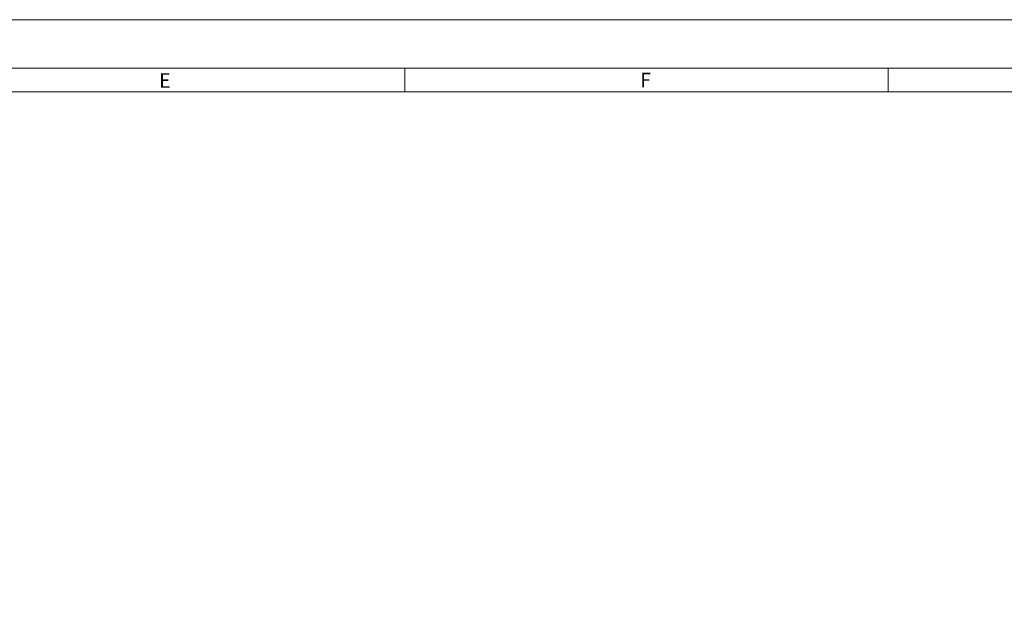
# Model space of a CAD drawing. Extents: x -174 to 1016, y 175 to 1016.
# Drawn here: x 451 to 740, y 845 to 1016 of the extents above; entities that cross this region are included whole.
import ezdxf

# ---------------------------------------------------------------- set-up
doc = ezdxf.new("R2010")
doc.units = 0
doc.header["$MEASUREMENT"] = 0
doc.layers.add('Layer 2', color=7, linetype='Continuous')

# ---------------------------------------------------------------- blocks, each defined once
blk = doc.blocks.new('block 4')
at = {"layer": 'Layer 2', "lineweight": 0}
blk.add_lwpolyline([(-174.5, 1016.5), (1016.05, 1016.5), (1016.05, 174.61), (-174.5, 174.61), (-174.5, 1016.5)], dxfattribs=at)
blk = doc.blocks.new('block 3')
at = {"layer": 'Layer 2', "lineweight": 0}
blk.add_lwpolyline([(-174.5, 1016.5), (1016.05, 1016.5), (1016.05, 174.61), (-174.5, 174.61), (-174.5, 1016.5)], dxfattribs=at)
at = {"layer": 'Layer 2', "color": 7, "lineweight": 18, "true_color": 0xffffff}
for points in [[(1000.4, 1002.31), (-158.9, 1002.31)], [(563.9, 995.31), (563.9, 1002.41)], [(705.6, 1002.41), (705.6, 995.31)], [(-151.9, 995.31), (993.5, 995.31)], [(697.6, 995.31), (993.5, 995.31)]]:
    blk.add_lwpolyline(points, dxfattribs=at)
at = {"layer": 'Layer 2'}
blk.add_blockref('block 4', (0, 0), dxfattribs=at)
at = {"layer": 'Layer 2', "color": 178, "true_color": 0x000040, "char_height": 4.248, "attachment_point": 7}
for s, insert in [('\\fArial Narrow|b0|i0|c0|p34;\\W0.9995;E', (491.87, 996.54)), ('\\fArial Narrow|b0|i0|c0|p34;\\W0.97405;F', (632.97, 996.69))]:
    blk.add_mtext(s, dxfattribs=dict(at, insert=insert))
blk = doc.blocks.new('block 2')
at = {"layer": 'Layer 2'}
blk.add_blockref('block 3', (0, 0), dxfattribs=at)

msp = doc.modelspace()

# ---------------------------------------------------------------- block references
at = {"layer": 'Layer 2'}
msp.add_blockref('block 2', (0, 0), dxfattribs=at)

doc.saveas('drawing.dxf')
